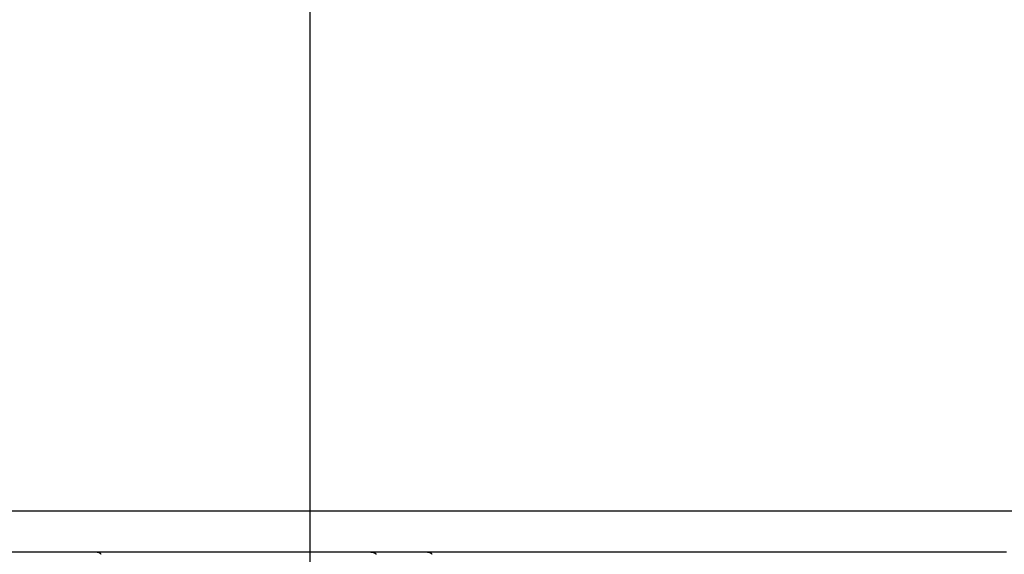
# Model space of a CAD drawing. Extents: x -36.7 to 36.7, y -28.5 to 28.5.
# Drawn here: x -13.3 to -7.3, y 6.8 to 10.1 of the extents above; entities that cross this region are included whole.
import ezdxf

# ---------------------------------------------------------------- set-up
doc = ezdxf.new("R2010")
doc.units = 0
doc.layers.get('0').update_dxf_attribs({"linetype": 'CONTINUOUS'})

msp = doc.modelspace()

# ---------------------------------------------------------------- linework, layer by layer
at = {"color": 0}
for points in [[(-11.5302, -14.746), (-11.5302, 23.6388)], [(28.4697, 7.0714), (-36.6302, 7.0714)], [(-12.8213, 6.8214), (-12.9248, 6.8214), (-13.0285, 6.8214), (-13.1323, 6.8214), (-13.236, 6.8214), (-13.3399, 6.8214)], [(-11.1626, 6.8214), (-11.2011, 6.8214), (-11.2398, 6.8214), (-11.2786, 6.8214), (-11.3177, 6.8214), (-11.3568, 6.8214), (-11.3962, 6.8214), (-11.4357, 6.8214), (-11.4754, 6.8214), (-11.5152, 6.8214), (-11.5552, 6.8214), (-11.5954, 6.8214), (-11.6357, 6.8214), (-11.6762, 6.8214), (-11.7168, 6.8214), (-11.7576, 6.8214), (-11.7985, 6.8214), (-11.8396, 6.8214), (-11.8809, 6.8214), (-11.9222, 6.8214), (-11.9637, 6.8214), (-12.0054, 6.8214), (-12.0471, 6.8214), (-12.0891, 6.8214), (-12.1311, 6.8214), (-12.1734, 6.8214), (-12.2157, 6.8214), (-12.2581, 6.8214), (-12.3008, 6.8214), (-12.3436, 6.8214), (-12.3864, 6.8214), (-12.4289, 6.8214), (-12.4724, 6.8214), (-12.517, 6.8214), (-12.5589, 6.8214), (-12.5969, 6.8214), (-12.6459, 6.8214), (-12.7217, 6.8214), (-12.8213, 6.8214)], [(-12.8213, 6.8214), (-12.8187, 6.8213)], [(-12.8161, 6.8208), (-12.8161, 6.8208), (-12.8161, 6.8208), (-12.8163, 6.8208), (-12.8163, 6.8208), (-12.8166, 6.8208), (-12.8166, 6.8208), (-12.8169, 6.8208), (-12.8169, 6.8208), (-12.8172, 6.8209), (-12.8172, 6.8209), (-12.8175, 6.8209), (-12.8175, 6.8209), (-12.8178, 6.8209), (-12.8178, 6.8209), (-12.8181, 6.8209), (-12.8183, 6.8209), (-12.8186, 6.8212)], [(-12.8161, 6.8208), (-12.8161, 6.8208), (-12.8161, 6.8208), (-12.8163, 6.8208), (-12.8163, 6.8208), (-12.8166, 6.8208), (-12.8166, 6.8208), (-12.8169, 6.8208), (-12.8169, 6.8208), (-12.8172, 6.8209), (-12.8172, 6.8209), (-12.8175, 6.8209), (-12.8175, 6.8209), (-12.8178, 6.8209), (-12.8178, 6.8209), (-12.8181, 6.8209), (-12.8183, 6.8209), (-12.8186, 6.8212)], [(-12.8135, 6.8201), (-12.8135, 6.8201), (-12.8135, 6.8201), (-12.8138, 6.8201), (-12.8138, 6.8201), (-12.8141, 6.8201), (-12.8141, 6.8201), (-12.8144, 6.8201), (-12.8144, 6.8201), (-12.8147, 6.8204), (-12.8147, 6.8204), (-12.815, 6.8204), (-12.815, 6.8204), (-12.8153, 6.8206), (-12.8153, 6.8206), (-12.8156, 6.8206), (-12.8158, 6.8206), (-12.8161, 6.8208)], [(-12.8135, 6.8201), (-12.8135, 6.8201), (-12.8135, 6.8201), (-12.8138, 6.8201), (-12.8138, 6.8201), (-12.8141, 6.8201), (-12.8141, 6.8201), (-12.8144, 6.8201), (-12.8144, 6.8201), (-12.8147, 6.8204), (-12.8147, 6.8204), (-12.815, 6.8204), (-12.815, 6.8204), (-12.8153, 6.8206), (-12.8153, 6.8206), (-12.8156, 6.8206), (-12.8158, 6.8206), (-12.8161, 6.8208)], [(-12.8113, 6.8191), (-12.8113, 6.8191), (-12.8113, 6.8191), (-12.8115, 6.8191), (-12.8115, 6.8191), (-12.8118, 6.8193), (-12.8118, 6.8193), (-12.8121, 6.8193), (-12.8121, 6.8193), (-12.8124, 6.8196), (-12.8124, 6.8196), (-12.8127, 6.8196), (-12.8127, 6.8196), (-12.813, 6.8198), (-12.813, 6.8198), (-12.8133, 6.8198), (-12.8134, 6.8198), (-12.8137, 6.8201)], [(-12.8113, 6.8191), (-12.8113, 6.8191), (-12.8113, 6.8191), (-12.8115, 6.8191), (-12.8115, 6.8191), (-12.8118, 6.8193), (-12.8118, 6.8193), (-12.8121, 6.8193), (-12.8121, 6.8193), (-12.8124, 6.8196), (-12.8124, 6.8196), (-12.8127, 6.8196), (-12.8127, 6.8196), (-12.813, 6.8198), (-12.813, 6.8198), (-12.8133, 6.8198), (-12.8134, 6.8198), (-12.8137, 6.8201)], [(-12.8088, 6.818), (-12.8088, 6.818), (-12.8088, 6.818), (-12.809, 6.818), (-12.809, 6.818), (-12.8093, 6.8183), (-12.8093, 6.8183), (-12.8096, 6.8183), (-12.8096, 6.8183), (-12.8099, 6.8186), (-12.8099, 6.8186), (-12.8102, 6.8186), (-12.8102, 6.8186), (-12.8105, 6.8189), (-12.8105, 6.8189), (-12.8108, 6.8189), (-12.8109, 6.8189), (-12.8112, 6.8192)], [(-12.8088, 6.818), (-12.8088, 6.818), (-12.8088, 6.818), (-12.809, 6.818), (-12.809, 6.818), (-12.8093, 6.8183), (-12.8093, 6.8183), (-12.8096, 6.8183), (-12.8096, 6.8183), (-12.8099, 6.8186), (-12.8099, 6.8186), (-12.8102, 6.8186), (-12.8102, 6.8186), (-12.8105, 6.8189), (-12.8105, 6.8189), (-12.8108, 6.8189), (-12.8109, 6.8189), (-12.8112, 6.8192)], [(-12.8065, 6.8165), (-12.8065, 6.8165), (-12.8065, 6.8165), (-12.8067, 6.8165), (-12.8067, 6.8165), (-12.807, 6.8168), (-12.807, 6.8168), (-12.8073, 6.8168), (-12.8073, 6.8168), (-12.8076, 6.8171), (-12.8076, 6.8171), (-12.8078, 6.8171), (-12.8078, 6.8171), (-12.8081, 6.8174), (-12.8081, 6.8174), (-12.8084, 6.8176), (-12.8084, 6.8176), (-12.8087, 6.8179)], [(-12.8065, 6.8165), (-12.8065, 6.8165), (-12.8065, 6.8165), (-12.8067, 6.8165), (-12.8067, 6.8165), (-12.807, 6.8168), (-12.807, 6.8168), (-12.8073, 6.8168), (-12.8073, 6.8168), (-12.8076, 6.8171), (-12.8076, 6.8171), (-12.8078, 6.8171), (-12.8078, 6.8171), (-12.8081, 6.8174), (-12.8081, 6.8174), (-12.8084, 6.8176), (-12.8084, 6.8176), (-12.8087, 6.8179)], [(-12.8042, 6.8148), (-12.8042, 6.8148), (-12.8042, 6.8148), (-12.8044, 6.8148), (-12.8044, 6.8148), (-12.8047, 6.8151), (-12.8047, 6.8151), (-12.805, 6.8153), (-12.805, 6.8153), (-12.8053, 6.8156), (-12.8053, 6.8156), (-12.8056, 6.8158), (-12.8056, 6.8158), (-12.8059, 6.8161), (-12.8059, 6.8161), (-12.8062, 6.8163), (-12.8062, 6.8163), (-12.8065, 6.8166)], [(-12.8042, 6.8148), (-12.8042, 6.8148), (-12.8042, 6.8148), (-12.8044, 6.8148), (-12.8044, 6.8148), (-12.8047, 6.8151), (-12.8047, 6.8151), (-12.805, 6.8153), (-12.805, 6.8153), (-12.8053, 6.8156), (-12.8053, 6.8156), (-12.8056, 6.8158), (-12.8056, 6.8158), (-12.8059, 6.8161), (-12.8059, 6.8161), (-12.8062, 6.8163), (-12.8062, 6.8163), (-12.8065, 6.8166)], [(-12.8021, 6.8129), (-12.8021, 6.8129), (-12.8021, 6.8129), (-12.8022, 6.813), (-12.8022, 6.813), (-12.8025, 6.8133), (-12.8025, 6.8133), (-12.8028, 6.8136), (-12.8028, 6.8136), (-12.8031, 6.8139), (-12.8031, 6.8139), (-12.8033, 6.8141), (-12.8033, 6.8141), (-12.8036, 6.8144), (-12.8036, 6.8144), (-12.8039, 6.8146), (-12.8039, 6.8146), (-12.8042, 6.8149)], [(-12.8021, 6.8129), (-12.8021, 6.8129), (-12.8021, 6.8129), (-12.8022, 6.813), (-12.8022, 6.813), (-12.8025, 6.8133), (-12.8025, 6.8133), (-12.8028, 6.8136), (-12.8028, 6.8136), (-12.8031, 6.8139), (-12.8031, 6.8139), (-12.8033, 6.8141), (-12.8033, 6.8141), (-12.8036, 6.8144), (-12.8036, 6.8144), (-12.8039, 6.8146), (-12.8039, 6.8146), (-12.8042, 6.8149)], [(-12.8, 6.811), (-12.8, 6.811), (-12.8, 6.811), (-12.8001, 6.811), (-12.8001, 6.811), (-12.8004, 6.8113), (-12.8004, 6.8113), (-12.8007, 6.8115), (-12.8007, 6.8115), (-12.801, 6.8118), (-12.801, 6.8118), (-12.8012, 6.812), (-12.8012, 6.812), (-12.8015, 6.8123), (-12.8015, 6.8123), (-12.8018, 6.8125), (-12.8018, 6.8125), (-12.8021, 6.8128)], [(-12.8, 6.811), (-12.8, 6.811), (-12.8, 6.811), (-12.8001, 6.811), (-12.8001, 6.811), (-12.8004, 6.8113), (-12.8004, 6.8113), (-12.8007, 6.8115), (-12.8007, 6.8115), (-12.801, 6.8118), (-12.801, 6.8118), (-12.8012, 6.812), (-12.8012, 6.812), (-12.8015, 6.8123), (-12.8015, 6.8123), (-12.8018, 6.8125), (-12.8018, 6.8125), (-12.8021, 6.8128)], [(-12.798, 6.8089), (-12.798, 6.8089), (-12.798, 6.8089), (-12.798, 6.809), (-12.798, 6.809), (-12.7983, 6.8093), (-12.7983, 6.8093), (-12.7985, 6.8096), (-12.7985, 6.8096), (-12.7988, 6.8099), (-12.7988, 6.8099), (-12.799, 6.8101), (-12.799, 6.8101), (-12.7993, 6.8104), (-12.7993, 6.8104), (-12.7996, 6.8107), (-12.7996, 6.8107), (-12.7999, 6.811)], [(-12.798, 6.8089), (-12.798, 6.8089), (-12.798, 6.8089), (-12.798, 6.809), (-12.798, 6.809), (-12.7983, 6.8093), (-12.7983, 6.8093), (-12.7985, 6.8096), (-12.7985, 6.8096), (-12.7988, 6.8099), (-12.7988, 6.8099), (-12.799, 6.8101), (-12.799, 6.8101), (-12.7993, 6.8104), (-12.7993, 6.8104), (-12.7996, 6.8107), (-12.7996, 6.8107), (-12.7999, 6.811)], [(-10.8215, 6.8214), (-10.8302, 6.8214), (-10.8388, 6.8214), (-10.8474, 6.8214), (-10.8561, 6.8214), (-10.8647, 6.8214), (-10.8734, 6.8214), (-10.8819, 6.8214), (-10.8906, 6.8214), (-10.8992, 6.8214), (-10.9078, 6.8214), (-10.9164, 6.8214), (-10.925, 6.8214), (-10.9335, 6.8214), (-10.9421, 6.8214), (-10.9507, 6.8214), (-10.9592, 6.8214), (-10.9678, 6.8214), (-10.9763, 6.8214), (-10.9849, 6.8214), (-10.9934, 6.8214), (-11.0019, 6.8214), (-11.0105, 6.8214), (-11.019, 6.8214), (-11.0275, 6.8214), (-11.036, 6.8214), (-11.0444, 6.8214), (-11.0529, 6.8214), (-11.0614, 6.8214), (-11.0699, 6.8214), (-11.0783, 6.8214), (-11.0868, 6.8214), (-11.0952, 6.8214), (-11.1039, 6.8214), (-11.1122, 6.8214), (-11.1195, 6.8214), (-11.129, 6.8214), (-11.1436, 6.8214), (-11.1626, 6.8214)], [(-11.1626, 6.8214), (-11.1588, 6.8213)], [(-11.1551, 6.8208), (-11.1551, 6.8208), (-11.1551, 6.8208), (-11.1554, 6.8208), (-11.1556, 6.8208), (-11.1559, 6.8208), (-11.156, 6.8208), (-11.1563, 6.8208), (-11.1566, 6.8208), (-11.1569, 6.821), (-11.1569, 6.821), (-11.1572, 6.821), (-11.1575, 6.821), (-11.1578, 6.821), (-11.1579, 6.821), (-11.1582, 6.821), (-11.1585, 6.821), (-11.1588, 6.8212)], [(-11.1551, 6.8208), (-11.1551, 6.8208), (-11.1551, 6.8208), (-11.1554, 6.8208), (-11.1556, 6.8208), (-11.1559, 6.8208), (-11.156, 6.8208), (-11.1563, 6.8208), (-11.1566, 6.8208), (-11.1569, 6.821), (-11.1569, 6.821), (-11.1572, 6.821), (-11.1575, 6.821), (-11.1578, 6.821), (-11.1579, 6.821), (-11.1582, 6.821), (-11.1585, 6.821), (-11.1588, 6.8212)], [(-11.1514, 6.8202), (-11.1514, 6.8202), (-11.1514, 6.8202), (-11.1517, 6.8202), (-11.1519, 6.8202), (-11.1522, 6.8202), (-11.1524, 6.8202), (-11.1527, 6.8202), (-11.153, 6.8202), (-11.1533, 6.8205), (-11.1533, 6.8205), (-11.1536, 6.8205), (-11.1539, 6.8205), (-11.1542, 6.8207), (-11.1543, 6.8207), (-11.1546, 6.8207), (-11.1549, 6.8207), (-11.1552, 6.8209)], [(-11.1514, 6.8202), (-11.1514, 6.8202), (-11.1514, 6.8202), (-11.1517, 6.8202), (-11.1519, 6.8202), (-11.1522, 6.8202), (-11.1524, 6.8202), (-11.1527, 6.8202), (-11.153, 6.8202), (-11.1533, 6.8205), (-11.1533, 6.8205), (-11.1536, 6.8205), (-11.1539, 6.8205), (-11.1542, 6.8207), (-11.1543, 6.8207), (-11.1546, 6.8207), (-11.1549, 6.8207), (-11.1552, 6.8209)], [(-11.148, 6.8191), (-11.148, 6.8191), (-11.148, 6.8191), (-11.1483, 6.8191), (-11.1484, 6.8191), (-11.1487, 6.8193), (-11.1487, 6.8193), (-11.149, 6.8193), (-11.1493, 6.8193), (-11.1496, 6.8196), (-11.1496, 6.8196), (-11.1499, 6.8196), (-11.1502, 6.8196), (-11.1505, 6.8198), (-11.1506, 6.8198), (-11.1509, 6.8198), (-11.1512, 6.8198), (-11.1515, 6.8201)], [(-11.148, 6.8191), (-11.148, 6.8191), (-11.148, 6.8191), (-11.1483, 6.8191), (-11.1484, 6.8191), (-11.1487, 6.8193), (-11.1487, 6.8193), (-11.149, 6.8193), (-11.1493, 6.8193), (-11.1496, 6.8196), (-11.1496, 6.8196), (-11.1499, 6.8196), (-11.1502, 6.8196), (-11.1505, 6.8198), (-11.1506, 6.8198), (-11.1509, 6.8198), (-11.1512, 6.8198), (-11.1515, 6.8201)], [(-11.1445, 6.818), (-11.1445, 6.818), (-11.1445, 6.818), (-11.1448, 6.818), (-11.145, 6.818), (-11.1453, 6.8183), (-11.1453, 6.8183), (-11.1456, 6.8183), (-11.1459, 6.8183), (-11.1462, 6.8186), (-11.1462, 6.8186), (-11.1465, 6.8186), (-11.1467, 6.8186), (-11.147, 6.8188), (-11.147, 6.8188), (-11.1473, 6.8188), (-11.1476, 6.8188), (-11.1479, 6.8191)], [(-11.1445, 6.818), (-11.1445, 6.818), (-11.1445, 6.818), (-11.1448, 6.818), (-11.145, 6.818), (-11.1453, 6.8183), (-11.1453, 6.8183), (-11.1456, 6.8183), (-11.1459, 6.8183), (-11.1462, 6.8186), (-11.1462, 6.8186), (-11.1465, 6.8186), (-11.1467, 6.8186), (-11.147, 6.8188), (-11.147, 6.8188), (-11.1473, 6.8188), (-11.1476, 6.8188), (-11.1479, 6.8191)], [(-11.1411, 6.8166), (-11.1411, 6.8166), (-11.1411, 6.8166), (-11.1414, 6.8166), (-11.1415, 6.8166), (-11.1418, 6.8169), (-11.1418, 6.8169), (-11.1421, 6.817), (-11.1424, 6.817), (-11.1427, 6.8173), (-11.1427, 6.8173), (-11.143, 6.8173), (-11.1433, 6.8173), (-11.1436, 6.8176), (-11.1436, 6.8176), (-11.1439, 6.8177), (-11.1441, 6.8177), (-11.1444, 6.818)], [(-11.1411, 6.8166), (-11.1411, 6.8166), (-11.1411, 6.8166), (-11.1414, 6.8166), (-11.1415, 6.8166), (-11.1418, 6.8169), (-11.1418, 6.8169), (-11.1421, 6.817), (-11.1424, 6.817), (-11.1427, 6.8173), (-11.1427, 6.8173), (-11.143, 6.8173), (-11.1433, 6.8173), (-11.1436, 6.8176), (-11.1436, 6.8176), (-11.1439, 6.8177), (-11.1441, 6.8177), (-11.1444, 6.818)], [(-11.1378, 6.8148), (-11.1378, 6.8148), (-11.1378, 6.8148), (-11.1381, 6.8148), (-11.1382, 6.8148), (-11.1385, 6.8151), (-11.1385, 6.8151), (-11.1388, 6.8153), (-11.1391, 6.8153), (-11.1394, 6.8156), (-11.1394, 6.8156), (-11.1397, 6.8157), (-11.1399, 6.8157), (-11.1402, 6.816), (-11.1402, 6.816), (-11.1405, 6.8162), (-11.1407, 6.8162), (-11.141, 6.8165)], [(-11.1378, 6.8148), (-11.1378, 6.8148), (-11.1378, 6.8148), (-11.1381, 6.8148), (-11.1382, 6.8148), (-11.1385, 6.8151), (-11.1385, 6.8151), (-11.1388, 6.8153), (-11.1391, 6.8153), (-11.1394, 6.8156), (-11.1394, 6.8156), (-11.1397, 6.8157), (-11.1399, 6.8157), (-11.1402, 6.816), (-11.1402, 6.816), (-11.1405, 6.8162), (-11.1407, 6.8162), (-11.141, 6.8165)], [(-11.1346, 6.8129), (-11.1346, 6.8129), (-11.1346, 6.8129), (-11.1349, 6.813), (-11.1349, 6.813), (-11.1352, 6.8133), (-11.1352, 6.8133), (-11.1355, 6.8136), (-11.1358, 6.8136), (-11.1361, 6.8139), (-11.1361, 6.8139), (-11.1364, 6.8141), (-11.1366, 6.8141), (-11.1369, 6.8144), (-11.1369, 6.8144), (-11.1372, 6.8147), (-11.1375, 6.8147), (-11.1378, 6.815)], [(-11.1346, 6.8129), (-11.1346, 6.8129), (-11.1346, 6.8129), (-11.1349, 6.813), (-11.1349, 6.813), (-11.1352, 6.8133), (-11.1352, 6.8133), (-11.1355, 6.8136), (-11.1358, 6.8136), (-11.1361, 6.8139), (-11.1361, 6.8139), (-11.1364, 6.8141), (-11.1366, 6.8141), (-11.1369, 6.8144), (-11.1369, 6.8144), (-11.1372, 6.8147), (-11.1375, 6.8147), (-11.1378, 6.815)], [(-11.1317, 6.811), (-11.1317, 6.811), (-11.1317, 6.811), (-11.132, 6.811), (-11.132, 6.811), (-11.1323, 6.8113), (-11.1323, 6.8113), (-11.1326, 6.8116), (-11.1328, 6.8116), (-11.1331, 6.8119), (-11.1331, 6.8119), (-11.1334, 6.8121), (-11.1334, 6.8121), (-11.1337, 6.8124), (-11.1337, 6.8124), (-11.134, 6.8127), (-11.1343, 6.8127), (-11.1346, 6.813)], [(-11.1317, 6.811), (-11.1317, 6.811), (-11.1317, 6.811), (-11.132, 6.811), (-11.132, 6.811), (-11.1323, 6.8113), (-11.1323, 6.8113), (-11.1326, 6.8116), (-11.1328, 6.8116), (-11.1331, 6.8119), (-11.1331, 6.8119), (-11.1334, 6.8121), (-11.1334, 6.8121), (-11.1337, 6.8124), (-11.1337, 6.8124), (-11.134, 6.8127), (-11.1343, 6.8127), (-11.1346, 6.813)], [(-11.1287, 6.8089), (-11.1287, 6.8089), (-11.1287, 6.8089), (-11.1289, 6.809), (-11.1289, 6.809), (-11.1292, 6.8093), (-11.1292, 6.8093), (-11.1295, 6.8096), (-11.1297, 6.8096), (-11.13, 6.8099), (-11.13, 6.8099), (-11.1303, 6.8101), (-11.1304, 6.8101), (-11.1307, 6.8104), (-11.1307, 6.8104), (-11.131, 6.8107), (-11.1312, 6.8107), (-11.1315, 6.811)], [(-11.1287, 6.8089), (-11.1287, 6.8089), (-11.1287, 6.8089), (-11.1289, 6.809), (-11.1289, 6.809), (-11.1292, 6.8093), (-11.1292, 6.8093), (-11.1295, 6.8096), (-11.1297, 6.8096), (-11.13, 6.8099), (-11.13, 6.8099), (-11.1303, 6.8101), (-11.1304, 6.8101), (-11.1307, 6.8104), (-11.1307, 6.8104), (-11.131, 6.8107), (-11.1312, 6.8107), (-11.1315, 6.811)], [(-7.308, 6.8214), (-7.5147, 6.8214), (-7.7214, 6.8214), (-7.9281, 6.8214), (-8.1347, 6.8214), (-8.3415, 6.8214), (-8.5486, 6.8214), (-8.7548, 6.8214), (-8.9598, 6.8214), (-9.1682, 6.8214), (-9.3813, 6.8214), (-9.5815, 6.8214), (-9.7624, 6.8214), (-9.9949, 6.8214), (-10.3528, 6.8214), (-10.8215, 6.8214)], [(-10.8215, 6.8214), (-10.8179, 6.8213)], [(-10.8145, 6.8209), (-10.8145, 6.8209), (-10.8145, 6.8209), (-10.8148, 6.8209), (-10.8149, 6.8209), (-10.8152, 6.8209), (-10.8152, 6.8209), (-10.8155, 6.8209), (-10.8158, 6.8209), (-10.8161, 6.8211), (-10.8161, 6.8211), (-10.8164, 6.8211), (-10.8167, 6.8211), (-10.817, 6.8211), (-10.8171, 6.8211), (-10.8174, 6.8211), (-10.8177, 6.8211), (-10.818, 6.8213)], [(-10.8145, 6.8209), (-10.8145, 6.8209), (-10.8145, 6.8209), (-10.8148, 6.8209), (-10.8149, 6.8209), (-10.8152, 6.8209), (-10.8152, 6.8209), (-10.8155, 6.8209), (-10.8158, 6.8209), (-10.8161, 6.8211), (-10.8161, 6.8211), (-10.8164, 6.8211), (-10.8167, 6.8211), (-10.817, 6.8211), (-10.8171, 6.8211), (-10.8174, 6.8211), (-10.8177, 6.8211), (-10.818, 6.8213)], [(-10.8111, 6.8201), (-10.8111, 6.8201), (-10.8111, 6.8201), (-10.8114, 6.8201), (-10.8115, 6.8201), (-10.8118, 6.8203), (-10.8118, 6.8203), (-10.8121, 6.8203), (-10.8124, 6.8203), (-10.8127, 6.8206), (-10.8127, 6.8206), (-10.813, 6.8206), (-10.8132, 6.8206), (-10.8135, 6.8208), (-10.8135, 6.8208), (-10.8138, 6.8208), (-10.8141, 6.8208), (-10.8144, 6.821)], [(-10.8111, 6.8201), (-10.8111, 6.8201), (-10.8111, 6.8201), (-10.8114, 6.8201), (-10.8115, 6.8201), (-10.8118, 6.8203), (-10.8118, 6.8203), (-10.8121, 6.8203), (-10.8124, 6.8203), (-10.8127, 6.8206), (-10.8127, 6.8206), (-10.813, 6.8206), (-10.8132, 6.8206), (-10.8135, 6.8208), (-10.8135, 6.8208), (-10.8138, 6.8208), (-10.8141, 6.8208), (-10.8144, 6.821)], [(-10.8076, 6.8192), (-10.8076, 6.8192), (-10.8076, 6.8192), (-10.8079, 6.8192), (-10.808, 6.8192), (-10.8083, 6.8192), (-10.8083, 6.8192), (-10.8086, 6.8192), (-10.8089, 6.8192), (-10.8092, 6.8195), (-10.8092, 6.8195), (-10.8095, 6.8195), (-10.8098, 6.8195), (-10.8101, 6.8197), (-10.8101, 6.8197), (-10.8104, 6.8197), (-10.8106, 6.8197), (-10.8109, 6.82)], [(-10.8076, 6.8192), (-10.8076, 6.8192), (-10.8076, 6.8192), (-10.8079, 6.8192), (-10.808, 6.8192), (-10.8083, 6.8192), (-10.8083, 6.8192), (-10.8086, 6.8192), (-10.8089, 6.8192), (-10.8092, 6.8195), (-10.8092, 6.8195), (-10.8095, 6.8195), (-10.8098, 6.8195), (-10.8101, 6.8197), (-10.8101, 6.8197), (-10.8104, 6.8197), (-10.8106, 6.8197), (-10.8109, 6.82)], [(-10.8044, 6.818), (-10.8044, 6.818), (-10.8044, 6.818), (-10.8047, 6.818), (-10.8048, 6.818), (-10.8051, 6.8182), (-10.8051, 6.8182), (-10.8054, 6.8182), (-10.8057, 6.8182), (-10.806, 6.8185), (-10.806, 6.8185), (-10.8063, 6.8185), (-10.8065, 6.8185), (-10.8068, 6.8188), (-10.8068, 6.8188), (-10.8071, 6.8189), (-10.8074, 6.8189), (-10.8077, 6.8192)], [(-10.8044, 6.818), (-10.8044, 6.818), (-10.8044, 6.818), (-10.8047, 6.818), (-10.8048, 6.818), (-10.8051, 6.8182), (-10.8051, 6.8182), (-10.8054, 6.8182), (-10.8057, 6.8182), (-10.806, 6.8185), (-10.806, 6.8185), (-10.8063, 6.8185), (-10.8065, 6.8185), (-10.8068, 6.8188), (-10.8068, 6.8188), (-10.8071, 6.8189), (-10.8074, 6.8189), (-10.8077, 6.8192)], [(-10.8014, 6.8165), (-10.8014, 6.8165), (-10.8014, 6.8165), (-10.8017, 6.8165), (-10.8017, 6.8165), (-10.802, 6.8168), (-10.802, 6.8168), (-10.8023, 6.8169), (-10.8025, 6.8169), (-10.8028, 6.8172), (-10.8028, 6.8172), (-10.8031, 6.8172), (-10.8032, 6.8172), (-10.8035, 6.8175), (-10.8035, 6.8175), (-10.8038, 6.8177), (-10.8041, 6.8177), (-10.8044, 6.818)], [(-10.8014, 6.8165), (-10.8014, 6.8165), (-10.8014, 6.8165), (-10.8017, 6.8165), (-10.8017, 6.8165), (-10.802, 6.8168), (-10.802, 6.8168), (-10.8023, 6.8169), (-10.8025, 6.8169), (-10.8028, 6.8172), (-10.8028, 6.8172), (-10.8031, 6.8172), (-10.8032, 6.8172), (-10.8035, 6.8175), (-10.8035, 6.8175), (-10.8038, 6.8177), (-10.8041, 6.8177), (-10.8044, 6.818)], [(-10.7981, 6.8149), (-10.7981, 6.8149), (-10.7981, 6.8149), (-10.7984, 6.8149), (-10.7985, 6.8149), (-10.7988, 6.8152), (-10.7988, 6.8152), (-10.7991, 6.8154), (-10.7994, 6.8154), (-10.7997, 6.8157), (-10.7997, 6.8157), (-10.8, 6.8157), (-10.8002, 6.8157), (-10.8005, 6.816), (-10.8005, 6.816), (-10.8008, 6.8162), (-10.801, 6.8162), (-10.8013, 6.8165)], [(-10.7981, 6.8149), (-10.7981, 6.8149), (-10.7981, 6.8149), (-10.7984, 6.8149), (-10.7985, 6.8149), (-10.7988, 6.8152), (-10.7988, 6.8152), (-10.7991, 6.8154), (-10.7994, 6.8154), (-10.7997, 6.8157), (-10.7997, 6.8157), (-10.8, 6.8157), (-10.8002, 6.8157), (-10.8005, 6.816), (-10.8005, 6.816), (-10.8008, 6.8162), (-10.801, 6.8162), (-10.8013, 6.8165)], [(-10.7951, 6.8131), (-10.7951, 6.8131), (-10.7951, 6.8131), (-10.7954, 6.8131), (-10.7954, 6.8131), (-10.7957, 6.8134), (-10.7957, 6.8134), (-10.796, 6.8136), (-10.7962, 6.8136), (-10.7965, 6.8139), (-10.7965, 6.8139), (-10.7968, 6.8139), (-10.7969, 6.8139), (-10.7972, 6.8142), (-10.7972, 6.8142), (-10.7975, 6.8145), (-10.7978, 6.8145), (-10.7981, 6.8148)], [(-10.7951, 6.8131), (-10.7951, 6.8131), (-10.7951, 6.8131), (-10.7954, 6.8131), (-10.7954, 6.8131), (-10.7957, 6.8134), (-10.7957, 6.8134), (-10.796, 6.8136), (-10.7962, 6.8136), (-10.7965, 6.8139), (-10.7965, 6.8139), (-10.7968, 6.8139), (-10.7969, 6.8139), (-10.7972, 6.8142), (-10.7972, 6.8142), (-10.7975, 6.8145), (-10.7978, 6.8145), (-10.7981, 6.8148)], [(-10.7924, 6.8109), (-10.7924, 6.8109), (-10.7924, 6.8109), (-10.7926, 6.811), (-10.7926, 6.811), (-10.7929, 6.8113), (-10.7929, 6.8113), (-10.7932, 6.8116), (-10.7933, 6.8116), (-10.7936, 6.8119), (-10.7936, 6.8119), (-10.7939, 6.8121), (-10.7939, 6.8121), (-10.7942, 6.8124), (-10.7942, 6.8124), (-10.7945, 6.8127), (-10.7948, 6.8127), (-10.7951, 6.813)], [(-10.7924, 6.8109), (-10.7924, 6.8109), (-10.7924, 6.8109), (-10.7926, 6.811), (-10.7926, 6.811), (-10.7929, 6.8113), (-10.7929, 6.8113), (-10.7932, 6.8116), (-10.7933, 6.8116), (-10.7936, 6.8119), (-10.7936, 6.8119), (-10.7939, 6.8121), (-10.7939, 6.8121), (-10.7942, 6.8124), (-10.7942, 6.8124), (-10.7945, 6.8127), (-10.7948, 6.8127), (-10.7951, 6.813)], [(-10.7896, 6.8089), (-10.7896, 6.8089), (-10.7896, 6.8089), (-10.7898, 6.809), (-10.7898, 6.809), (-10.7901, 6.8093), (-10.7901, 6.8093), (-10.7904, 6.8096), (-10.7905, 6.8096), (-10.7908, 6.8099), (-10.7908, 6.8099), (-10.7911, 6.8102), (-10.7911, 6.8102), (-10.7914, 6.8105), (-10.7914, 6.8105), (-10.7917, 6.8108), (-10.7919, 6.8108), (-10.7922, 6.8111)], [(-10.7896, 6.8089), (-10.7896, 6.8089), (-10.7896, 6.8089), (-10.7898, 6.809), (-10.7898, 6.809), (-10.7901, 6.8093), (-10.7901, 6.8093), (-10.7904, 6.8096), (-10.7905, 6.8096), (-10.7908, 6.8099), (-10.7908, 6.8099), (-10.7911, 6.8102), (-10.7911, 6.8102), (-10.7914, 6.8105), (-10.7914, 6.8105), (-10.7917, 6.8108), (-10.7919, 6.8108), (-10.7922, 6.8111)]]:
    msp.add_lwpolyline(points, dxfattribs=at)

doc.saveas('drawing.dxf')
